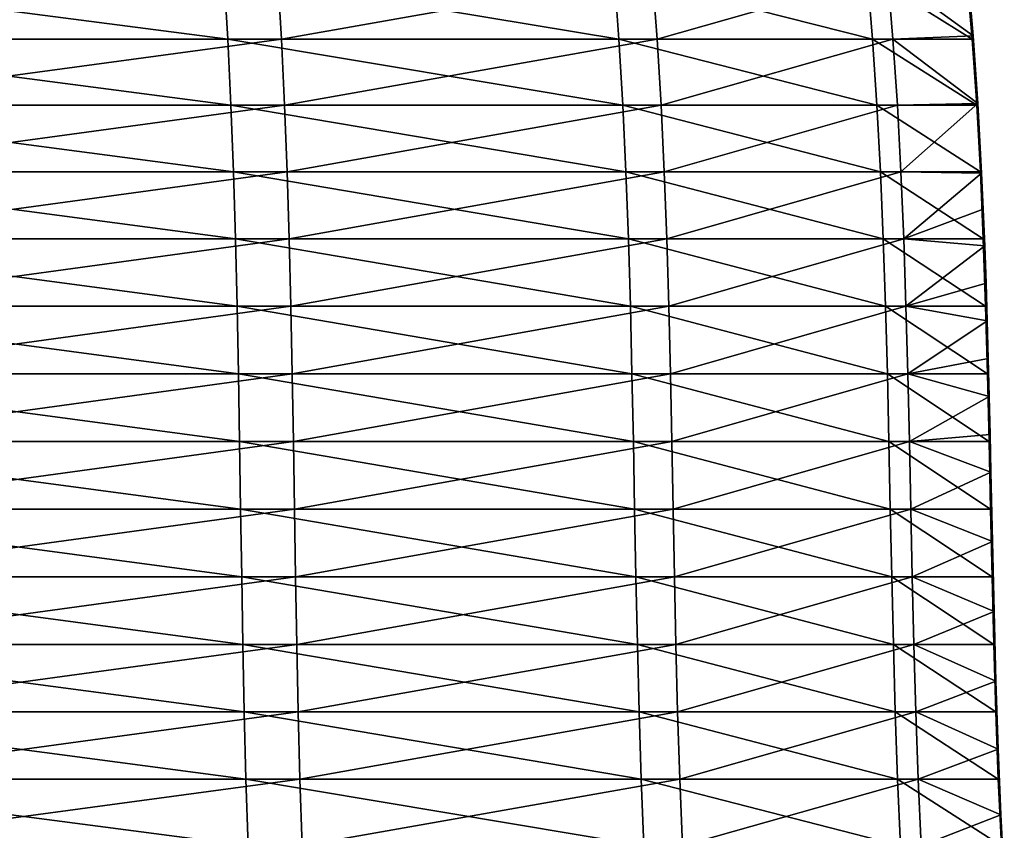
# Model space of a CAD drawing. Units: millimetres. Extents: x -34 to 75, y 0 to 176.
# Drawn here: x 12 to 19, y 22 to 28 of the extents above; entities that cross this region are included whole.
import ezdxf

# ---------------------------------------------------------------- set-up
doc = ezdxf.new("R2010")
doc.units = ezdxf.units.MM
doc.header["$LTSCALE"] = 65.185185
doc.layers.add('153', color=7, linetype='CONTINUOUS')
doc.layers.add('156', color=7, linetype='CONTINUOUS')

msp = doc.modelspace()

# ---------------------------------------------------------------- linework, layer by layer
at = {"layer": '153', "linetype": 'Continuous'}
for points in [[(9.6942, 28.2197, 16.3919), (13.5408, 28.7385, 13.3279), (9.6717, 28.7385, 16.3537), (9.6942, 28.2197, 16.3919)], [(13.5724, 28.2197, 13.359), (13.5408, 28.7385, 13.3279), (9.6942, 28.2197, 16.3919), (13.5724, 28.2197, 13.359)], [(13.5724, 28.2197, 13.359), (16.5049, 28.7385, 9.4114), (13.5408, 28.7385, 13.3279), (13.5724, 28.2197, 13.359)], [(16.5434, 28.2197, 9.4333), (16.5049, 28.7385, 9.4114), (13.5724, 28.2197, 13.359), (16.5434, 28.2197, 9.4333)], [(16.5434, 28.2197, 9.4333), (18.366, 28.7385, 4.8658), (16.5049, 28.7385, 9.4114), (16.5434, 28.2197, 9.4333)], [(18.4088, 28.2197, 4.8772), (18.366, 28.7385, 4.8658), (16.5434, 28.2197, 9.4333), (18.4088, 28.2197, 4.8772)], [(19.042, 28.2453), (18.9974, 28.7624), (18.366, 28.7385, 4.8658), (19.042, 28.2453)], [(18.4088, 28.2197, 4.8772), (19.042, 28.2453), (18.366, 28.7385, 4.8658), (18.4088, 28.2197, 4.8772)], [(9.7126, 27.6964, 16.4229), (13.5724, 28.2197, 13.359), (9.6942, 28.2197, 16.3919), (9.7126, 27.6964, 16.4229)], [(13.5981, 27.6964, 13.3843), (13.5724, 28.2197, 13.359), (9.7126, 27.6964, 16.4229), (13.5981, 27.6964, 13.3843)], [(13.5981, 27.6964, 13.3843), (16.5434, 28.2197, 9.4333), (13.5724, 28.2197, 13.359), (13.5981, 27.6964, 13.3843)], [(16.5747, 27.6964, 9.4512), (16.5434, 28.2197, 9.4333), (13.5981, 27.6964, 13.3843), (16.5747, 27.6964, 9.4512)], [(16.5747, 27.6964, 9.4512), (18.4088, 28.2197, 4.8772), (16.5434, 28.2197, 9.4333), (16.5747, 27.6964, 9.4512)], [(18.4437, 27.6964, 4.8864), (18.4088, 28.2197, 4.8772), (16.5747, 27.6964, 9.4512), (18.4437, 27.6964, 4.8864)], [(19.0792, 27.7105), (19.042, 28.2453), (18.4088, 28.2197, 4.8772), (19.0792, 27.7105)], [(18.4437, 27.6964, 4.8864), (19.0792, 27.7105), (18.4088, 28.2197, 4.8772), (18.4437, 27.6964, 4.8864)], [(9.7274, 27.1694, 16.4479), (13.5981, 27.6964, 13.3843), (9.7126, 27.6964, 16.4229), (9.7274, 27.1694, 16.4479)], [(13.6187, 27.1694, 13.4047), (13.5981, 27.6964, 13.3843), (9.7274, 27.1694, 16.4479), (13.6187, 27.1694, 13.4047)], [(13.6187, 27.1694, 13.4047), (16.5747, 27.6964, 9.4512), (13.5981, 27.6964, 13.3843), (13.6187, 27.1694, 13.4047)], [(16.5999, 27.1694, 9.4655), (16.5747, 27.6964, 9.4512), (13.6187, 27.1694, 13.4047), (16.5999, 27.1694, 9.4655)], [(16.5999, 27.1694, 9.4655), (18.4437, 27.6964, 4.8864), (16.5747, 27.6964, 9.4512), (16.5999, 27.1694, 9.4655)], [(18.4717, 27.1694, 4.8938), (18.4437, 27.6964, 4.8864), (16.5999, 27.1694, 9.4655), (18.4717, 27.1694, 4.8938)], [(18.4717, 27.1694, 4.8938), (19.0792, 27.7105), (18.4437, 27.6964, 4.8864), (18.4717, 27.1694, 4.8938)], [(19.1096, 27.1582), (19.0792, 27.7105), (18.4717, 27.1694, 4.8938), (19.1096, 27.1582)], [(9.7391, 26.6392, 16.4678), (13.6187, 27.1694, 13.4047), (9.7274, 27.1694, 16.4479), (9.7391, 26.6392, 16.4678)], [(13.6352, 26.6392, 13.4209), (13.6187, 27.1694, 13.4047), (9.7391, 26.6392, 16.4678), (13.6352, 26.6392, 13.4209)], [(13.6352, 26.6392, 13.4209), (16.5999, 27.1694, 9.4655), (13.6187, 27.1694, 13.4047), (13.6352, 26.6392, 13.4209)], [(16.6201, 26.6392, 9.477), (16.5999, 27.1694, 9.4655), (13.6352, 26.6392, 13.4209), (16.6201, 26.6392, 9.477)], [(16.6201, 26.6392, 9.477), (18.4717, 27.1694, 4.8938), (16.5999, 27.1694, 9.4655), (16.6201, 26.6392, 9.477)], [(18.4941, 26.6392, 4.8998), (18.4717, 27.1694, 4.8938), (16.6201, 26.6392, 9.477), (18.4941, 26.6392, 4.8998)], [(18.4941, 26.6392, 4.8998), (19.1096, 27.1582), (18.4717, 27.1694, 4.8938), (18.4941, 26.6392, 4.8998)], [(19.1226, 26.8731), (19.1096, 27.1582), (18.4941, 26.6392, 4.8998), (19.1226, 26.8731)], [(19.1343, 26.5828), (19.1226, 26.8731), (18.4941, 26.6392, 4.8998), (19.1343, 26.5828)], [(9.7486, 26.1066, 16.4837), (13.6352, 26.6392, 13.4209), (9.7391, 26.6392, 16.4678), (9.7486, 26.1066, 16.4837)], [(13.6484, 26.1066, 13.4339), (13.6352, 26.6392, 13.4209), (9.7486, 26.1066, 16.4837), (13.6484, 26.1066, 13.4339)], [(13.6484, 26.1066, 13.4339), (16.6201, 26.6392, 9.477), (13.6352, 26.6392, 13.4209), (13.6484, 26.1066, 13.4339)], [(16.6361, 26.1066, 9.4862), (16.6201, 26.6392, 9.477), (13.6484, 26.1066, 13.4339), (16.6361, 26.1066, 9.4862)], [(16.6361, 26.1066, 9.4862), (18.4941, 26.6392, 4.8998), (16.6201, 26.6392, 9.477), (16.6361, 26.1066, 9.4862)], [(18.512, 26.1066, 4.9045), (18.4941, 26.6392, 4.8998), (16.6361, 26.1066, 9.4862), (18.512, 26.1066, 4.9045)], [(18.512, 26.1066, 4.9045), (19.1343, 26.5828), (18.4941, 26.6392, 4.8998), (18.512, 26.1066, 4.9045)], [(19.1448, 26.2882), (19.1343, 26.5828), (18.512, 26.1066, 4.9045), (19.1448, 26.2882)], [(19.1542, 25.9907), (19.1448, 26.2882), (18.512, 26.1066, 4.9045), (19.1542, 25.9907)], [(9.7562, 25.5721, 16.4967), (13.6484, 26.1066, 13.4339), (9.7486, 26.1066, 16.4837), (9.7562, 25.5721, 16.4967)], [(13.6591, 25.5721, 13.4444), (13.6484, 26.1066, 13.4339), (9.7562, 25.5721, 16.4967), (13.6591, 25.5721, 13.4444)], [(13.6591, 25.5721, 13.4444), (16.6361, 26.1066, 9.4862), (13.6484, 26.1066, 13.4339), (13.6591, 25.5721, 13.4444)], [(16.6492, 25.5721, 9.4936), (16.6361, 26.1066, 9.4862), (13.6591, 25.5721, 13.4444), (16.6492, 25.5721, 9.4936)], [(16.6492, 25.5721, 9.4936), (18.512, 26.1066, 4.9045), (16.6361, 26.1066, 9.4862), (16.6492, 25.5721, 9.4936)], [(18.5265, 25.5721, 4.9084), (18.512, 26.1066, 4.9045), (16.6492, 25.5721, 9.4936), (18.5265, 25.5721, 4.9084)], [(18.5265, 25.5721, 4.9084), (19.1542, 25.9907), (18.512, 26.1066, 4.9045), (18.5265, 25.5721, 4.9084)], [(19.1626, 25.6912), (19.1542, 25.9907), (18.5265, 25.5721, 4.9084), (19.1626, 25.6912)], [(19.1702, 25.3911), (19.1626, 25.6912), (18.5265, 25.5721, 4.9084), (19.1702, 25.3911)], [(9.7627, 25.0365, 16.5077), (13.6591, 25.5721, 13.4444), (9.7562, 25.5721, 16.4967), (9.7627, 25.0365, 16.5077)], [(13.6683, 25.0365, 13.4534), (13.6591, 25.5721, 13.4444), (9.7627, 25.0365, 16.5077), (13.6683, 25.0365, 13.4534)], [(13.6683, 25.0365, 13.4534), (16.6492, 25.5721, 9.4936), (13.6591, 25.5721, 13.4444), (13.6683, 25.0365, 13.4534)], [(16.6603, 25.0365, 9.5), (16.6492, 25.5721, 9.4936), (13.6683, 25.0365, 13.4534), (16.6603, 25.0365, 9.5)], [(16.6603, 25.0365, 9.5), (18.5265, 25.5721, 4.9084), (16.6492, 25.5721, 9.4936), (16.6603, 25.0365, 9.5)], [(18.5389, 25.0365, 4.9116), (18.5265, 25.5721, 4.9084), (16.6603, 25.0365, 9.5), (18.5389, 25.0365, 4.9116)], [(18.5389, 25.0365, 4.9116), (19.1702, 25.3911), (18.5265, 25.5721, 4.9084), (18.5389, 25.0365, 4.9116)], [(19.1773, 25.0914), (19.1702, 25.3911), (18.5389, 25.0365, 4.9116), (19.1773, 25.0914)], [(19.1839, 24.7935), (19.1773, 25.0914), (18.5389, 25.0365, 4.9116), (19.1839, 24.7935)], [(9.7687, 24.5005, 16.5178), (13.6683, 25.0365, 13.4534), (9.7627, 25.0365, 16.5077), (9.7687, 24.5005, 16.5178)], [(13.6766, 24.5005, 13.4616), (13.6683, 25.0365, 13.4534), (9.7687, 24.5005, 16.5178), (13.6766, 24.5005, 13.4616)], [(13.6766, 24.5005, 13.4616), (16.6603, 25.0365, 9.5), (13.6683, 25.0365, 13.4534), (13.6766, 24.5005, 13.4616)], [(16.6705, 24.5005, 9.5058), (16.6603, 25.0365, 9.5), (13.6766, 24.5005, 13.4616), (16.6705, 24.5005, 9.5058)], [(16.6705, 24.5005, 9.5058), (18.5389, 25.0365, 4.9116), (16.6603, 25.0365, 9.5), (16.6705, 24.5005, 9.5058)], [(18.5503, 24.5005, 4.9146), (18.5389, 25.0365, 4.9116), (16.6705, 24.5005, 9.5058), (18.5503, 24.5005, 4.9146)], [(18.5503, 24.5005, 4.9146), (19.1839, 24.7935), (18.5389, 25.0365, 4.9116), (18.5503, 24.5005, 4.9146)], [(19.1959, 24.2443), (19.1839, 24.7935), (18.5503, 24.5005, 4.9146), (19.1959, 24.2443)], [(9.7748, 23.9646, 16.5281), (13.6766, 24.5005, 13.4616), (9.7687, 24.5005, 16.5178), (9.7748, 23.9646, 16.5281)], [(13.6851, 23.9646, 13.47), (13.6766, 24.5005, 13.4616), (9.7748, 23.9646, 16.5281), (13.6851, 23.9646, 13.47)], [(13.6851, 23.9646, 13.47), (16.6705, 24.5005, 9.5058), (13.6766, 24.5005, 13.4616), (13.6851, 23.9646, 13.47)], [(16.6809, 23.9646, 9.5117), (16.6705, 24.5005, 9.5058), (13.6851, 23.9646, 13.47), (16.6809, 23.9646, 9.5117)], [(16.6809, 23.9646, 9.5117), (18.5503, 24.5005, 4.9146), (16.6705, 24.5005, 9.5058), (16.6809, 23.9646, 9.5117)], [(18.5618, 23.9646, 4.9177), (18.5503, 24.5005, 4.9146), (16.6809, 23.9646, 9.5117), (18.5618, 23.9646, 4.9177)], [(18.5618, 23.9646, 4.9177), (19.1959, 24.2443), (18.5503, 24.5005, 4.9146), (18.5618, 23.9646, 4.9177)], [(19.2087, 23.6904), (19.1959, 24.2443), (18.5618, 23.9646, 4.9177), (19.2087, 23.6904)], [(9.7815, 23.4296, 16.5395), (13.6851, 23.9646, 13.47), (9.7748, 23.9646, 16.5281), (9.7815, 23.4296, 16.5395)], [(13.6946, 23.4296, 13.4793), (13.6851, 23.9646, 13.47), (9.7815, 23.4296, 16.5395), (13.6946, 23.4296, 13.4793)], [(13.6946, 23.4296, 13.4793), (16.6809, 23.9646, 9.5117), (13.6851, 23.9646, 13.47), (13.6946, 23.4296, 13.4793)], [(16.6924, 23.4296, 9.5182), (16.6809, 23.9646, 9.5117), (13.6946, 23.4296, 13.4793), (16.6924, 23.4296, 9.5182)], [(16.6924, 23.4296, 9.5182), (18.5618, 23.9646, 4.9177), (16.6809, 23.9646, 9.5117), (16.6924, 23.4296, 9.5182)], [(18.5746, 23.4296, 4.9211), (18.5618, 23.9646, 4.9177), (16.6924, 23.4296, 9.5182), (18.5746, 23.4296, 4.9211)], [(18.5746, 23.4296, 4.9211), (19.2087, 23.6904), (18.5618, 23.9646, 4.9177), (18.5746, 23.4296, 4.9211)], [(19.2236, 23.1401), (19.2087, 23.6904), (18.5746, 23.4296, 4.9211), (19.2236, 23.1401)], [(9.7896, 22.8961, 16.5531), (13.6946, 23.4296, 13.4793), (9.7815, 23.4296, 16.5395), (9.7896, 22.8961, 16.5531)], [(13.7058, 22.8961, 13.4904), (13.6946, 23.4296, 13.4793), (9.7896, 22.8961, 16.5531), (13.7058, 22.8961, 13.4904)], [(13.7058, 22.8961, 13.4904), (16.6924, 23.4296, 9.5182), (13.6946, 23.4296, 13.4793), (13.7058, 22.8961, 13.4904)], [(16.7061, 22.8961, 9.5261), (16.6924, 23.4296, 9.5182), (13.7058, 22.8961, 13.4904), (16.7061, 22.8961, 9.5261)], [(16.7061, 22.8961, 9.5261), (18.5746, 23.4296, 4.9211), (16.6924, 23.4296, 9.5182), (16.7061, 22.8961, 9.5261)], [(18.5899, 22.8961, 4.9251), (18.5746, 23.4296, 4.9211), (16.7061, 22.8961, 9.5261), (18.5899, 22.8961, 4.9251)], [(18.5899, 22.8961, 4.9251), (19.2236, 23.1401), (18.5746, 23.4296, 4.9211), (18.5899, 22.8961, 4.9251)], [(19.2415, 22.6016), (19.2236, 23.1401), (18.5899, 22.8961, 4.9251), (19.2415, 22.6016)], [(9.7995, 22.3648, 16.5699), (13.7058, 22.8961, 13.4904), (9.7896, 22.8961, 16.5531), (9.7995, 22.3648, 16.5699)], [(13.7198, 22.3648, 13.5041), (13.7058, 22.8961, 13.4904), (9.7995, 22.3648, 16.5699), (13.7198, 22.3648, 13.5041)], [(13.7198, 22.3648, 13.5041), (16.7061, 22.8961, 9.5261), (13.7058, 22.8961, 13.4904), (13.7198, 22.3648, 13.5041)], [(16.7231, 22.3648, 9.5358), (16.7061, 22.8961, 9.5261), (13.7198, 22.3648, 13.5041), (16.7231, 22.3648, 9.5358)], [(16.7231, 22.3648, 9.5358), (18.5899, 22.8961, 4.9251), (16.7061, 22.8961, 9.5261), (16.7231, 22.3648, 9.5358)], [(18.6088, 22.3648, 4.9301), (18.5899, 22.8961, 4.9251), (16.7231, 22.3648, 9.5358), (18.6088, 22.3648, 4.9301)], [(18.6088, 22.3648, 4.9301), (19.2415, 22.6016), (18.5899, 22.8961, 4.9251), (18.6088, 22.3648, 4.9301)], [(19.2632, 22.0827), (19.2415, 22.6016), (18.6088, 22.3648, 4.9301), (19.2632, 22.0827)], [(9.812, 21.8364, 16.5911), (13.7198, 22.3648, 13.5041), (9.7995, 22.3648, 16.5699), (9.812, 21.8364, 16.5911)], [(13.7373, 21.8364, 13.5213), (13.7198, 22.3648, 13.5041), (9.812, 21.8364, 16.5911), (13.7373, 21.8364, 13.5213)], [(13.7373, 21.8364, 13.5213), (16.7231, 22.3648, 9.5358), (13.7198, 22.3648, 13.5041), (13.7373, 21.8364, 13.5213)], [(16.7444, 21.8364, 9.5479), (16.7231, 22.3648, 9.5358), (13.7373, 21.8364, 13.5213), (16.7444, 21.8364, 9.5479)], [(16.7444, 21.8364, 9.5479), (18.6088, 22.3648, 4.9301), (16.7231, 22.3648, 9.5358), (16.7444, 21.8364, 9.5479)], [(18.6325, 21.8364, 4.9364), (18.6088, 22.3648, 4.9301), (16.7444, 21.8364, 9.5479), (18.6325, 21.8364, 4.9364)], [(18.6325, 21.8364, 4.9364), (19.2632, 22.0827), (18.6088, 22.3648, 4.9301), (18.6325, 21.8364, 4.9364)], [(19.2894, 21.5814), (19.2632, 22.0827), (18.6325, 21.8364, 4.9364), (19.2894, 21.5814)]]:
    msp.add_3dface(points, dxfattribs=at)
at = {"layer": '156', "linetype": 'Continuous'}
for points in [[(9.1787, 28.2197, -16.6861), (9.1573, 28.7385, -16.6472), (13.1494, 28.2197, -13.7755), (9.1787, 28.2197, -16.6861)], [(13.1494, 28.2197, -13.7755), (9.1573, 28.7385, -16.6472), (13.1188, 28.7385, -13.7434), (13.1494, 28.2197, -13.7755)], [(13.1494, 28.2197, -13.7755), (13.1188, 28.7385, -13.7434), (16.2414, 28.2197, -9.9443), (13.1494, 28.2197, -13.7755)], [(16.2414, 28.2197, -9.9443), (13.1188, 28.7385, -13.7434), (16.2036, 28.7385, -9.9212), (16.2414, 28.2197, -9.9443)], [(16.2414, 28.2197, -9.9443), (16.2036, 28.7385, -9.9212), (18.2479, 28.2197, -5.4485), (16.2414, 28.2197, -9.9443)], [(18.2479, 28.2197, -5.4485), (16.2036, 28.7385, -9.9212), (18.2054, 28.7385, -5.4358), (18.2479, 28.2197, -5.4485)], [(18.2479, 28.2197, -5.4485), (18.2054, 28.7385, -5.4358), (19.0349, 28.2197, -0.5886), (18.2479, 28.2197, -5.4485)], [(19.0349, 28.2197, -0.5886), (18.2054, 28.7385, -5.4358), (18.9906, 28.7385, -0.5872), (19.0349, 28.2197, -0.5886)], [(18.9974, 28.7624), (19.042, 28.2453), (18.9906, 28.7385, -0.5872), (18.9974, 28.7624)], [(19.042, 28.2453), (19.0349, 28.2197, -0.5886), (18.9906, 28.7385, -0.5872), (19.042, 28.2453)], [(9.1961, 27.6964, -16.7176), (9.1787, 28.2197, -16.6861), (13.1743, 27.6964, -13.8016), (9.1961, 27.6964, -16.7176)], [(13.1743, 27.6964, -13.8016), (9.1787, 28.2197, -16.6861), (13.1494, 28.2197, -13.7755), (13.1743, 27.6964, -13.8016)], [(13.1743, 27.6964, -13.8016), (13.1494, 28.2197, -13.7755), (16.2722, 27.6964, -9.9631), (13.1743, 27.6964, -13.8016)], [(16.2722, 27.6964, -9.9631), (13.1494, 28.2197, -13.7755), (16.2414, 28.2197, -9.9443), (16.2722, 27.6964, -9.9631)], [(16.2722, 27.6964, -9.9631), (16.2414, 28.2197, -9.9443), (18.2825, 27.6964, -5.4588), (16.2722, 27.6964, -9.9631)], [(18.2825, 27.6964, -5.4588), (16.2414, 28.2197, -9.9443), (18.2479, 28.2197, -5.4485), (18.2825, 27.6964, -5.4588)], [(18.2825, 27.6964, -5.4588), (18.2479, 28.2197, -5.4485), (19.0709, 27.6964, -0.5897), (18.2825, 27.6964, -5.4588)], [(19.0709, 27.6964, -0.5897), (18.2479, 28.2197, -5.4485), (19.0349, 28.2197, -0.5886), (19.0709, 27.6964, -0.5897)], [(19.042, 28.2453), (19.0792, 27.7105), (19.0349, 28.2197, -0.5886), (19.042, 28.2453)], [(19.0792, 27.7105), (19.0709, 27.6964, -0.5897), (19.0349, 28.2197, -0.5886), (19.0792, 27.7105)], [(9.21, 27.1694, -16.7431), (9.1961, 27.6964, -16.7176), (13.1944, 27.1694, -13.8226), (9.21, 27.1694, -16.7431)], [(13.1944, 27.1694, -13.8226), (9.1961, 27.6964, -16.7176), (13.1743, 27.6964, -13.8016), (13.1944, 27.1694, -13.8226)], [(13.1944, 27.1694, -13.8226), (13.1743, 27.6964, -13.8016), (16.2969, 27.1694, -9.9783), (13.1944, 27.1694, -13.8226)], [(16.2969, 27.1694, -9.9783), (13.1743, 27.6964, -13.8016), (16.2722, 27.6964, -9.9631), (16.2969, 27.1694, -9.9783)], [(16.2969, 27.1694, -9.9783), (16.2722, 27.6964, -9.9631), (18.3103, 27.1694, -5.4671), (16.2969, 27.1694, -9.9783)], [(18.3103, 27.1694, -5.4671), (16.2722, 27.6964, -9.9631), (18.2825, 27.6964, -5.4588), (18.3103, 27.1694, -5.4671)], [(18.3103, 27.1694, -5.4671), (18.2825, 27.6964, -5.4588), (19.0999, 27.1694, -0.5906), (18.3103, 27.1694, -5.4671)], [(19.0999, 27.1694, -0.5906), (18.2825, 27.6964, -5.4588), (19.0709, 27.6964, -0.5897), (19.0999, 27.1694, -0.5906)], [(19.0792, 27.7105), (19.1096, 27.1582), (19.0709, 27.6964, -0.5897), (19.0792, 27.7105)], [(19.1096, 27.1582), (19.0999, 27.1694, -0.5906), (19.0709, 27.6964, -0.5897), (19.1096, 27.1582)], [(9.2212, 26.6392, -16.7633), (9.21, 27.1694, -16.7431), (13.2104, 26.6392, -13.8393), (9.2212, 26.6392, -16.7633)], [(13.2104, 26.6392, -13.8393), (9.21, 27.1694, -16.7431), (13.1944, 27.1694, -13.8226), (13.2104, 26.6392, -13.8393)], [(13.2104, 26.6392, -13.8393), (13.1944, 27.1694, -13.8226), (16.3166, 26.6392, -9.9904), (13.2104, 26.6392, -13.8393)], [(16.3166, 26.6392, -9.9904), (13.1944, 27.1694, -13.8226), (16.2969, 27.1694, -9.9783), (16.3166, 26.6392, -9.9904)], [(16.3166, 26.6392, -9.9904), (16.2969, 27.1694, -9.9783), (18.3324, 26.6392, -5.4737), (16.3166, 26.6392, -9.9904)], [(18.3324, 26.6392, -5.4737), (16.2969, 27.1694, -9.9783), (18.3103, 27.1694, -5.4671), (18.3324, 26.6392, -5.4737)], [(18.3324, 26.6392, -5.4737), (18.3103, 27.1694, -5.4671), (19.123, 26.6392, -0.5913), (18.3324, 26.6392, -5.4737)], [(19.123, 26.6392, -0.5913), (18.3103, 27.1694, -5.4671), (19.0999, 27.1694, -0.5906), (19.123, 26.6392, -0.5913)], [(19.1096, 27.1582), (19.1226, 26.8731), (19.0999, 27.1694, -0.5906), (19.1096, 27.1582)], [(19.1226, 26.8731), (19.123, 26.6392, -0.5913), (19.0999, 27.1694, -0.5906), (19.1226, 26.8731)], [(19.1226, 26.8731), (19.1343, 26.5828), (19.123, 26.6392, -0.5913), (19.1226, 26.8731)], [(9.2301, 26.1066, -16.7795), (9.2212, 26.6392, -16.7633), (13.2231, 26.1066, -13.8527), (9.2301, 26.1066, -16.7795)], [(13.2231, 26.1066, -13.8527), (9.2212, 26.6392, -16.7633), (13.2104, 26.6392, -13.8393), (13.2231, 26.1066, -13.8527)], [(13.2231, 26.1066, -13.8527), (13.2104, 26.6392, -13.8393), (16.3324, 26.1066, -10), (13.2231, 26.1066, -13.8527)], [(16.3324, 26.1066, -10), (13.2104, 26.6392, -13.8393), (16.3166, 26.6392, -9.9904), (16.3324, 26.1066, -10)], [(16.3324, 26.1066, -10), (16.3166, 26.6392, -9.9904), (18.3502, 26.1066, -5.479), (16.3324, 26.1066, -10)], [(18.3502, 26.1066, -5.479), (16.3166, 26.6392, -9.9904), (18.3324, 26.6392, -5.4737), (18.3502, 26.1066, -5.479)], [(18.3502, 26.1066, -5.479), (18.3324, 26.6392, -5.4737), (19.1415, 26.1066, -0.5919), (18.3502, 26.1066, -5.479)], [(19.1415, 26.1066, -0.5919), (18.3324, 26.6392, -5.4737), (19.123, 26.6392, -0.5913), (19.1415, 26.1066, -0.5919)], [(19.1343, 26.5828), (19.1448, 26.2882), (19.123, 26.6392, -0.5913), (19.1343, 26.5828)], [(19.1448, 26.2882), (19.1415, 26.1066, -0.5919), (19.123, 26.6392, -0.5913), (19.1448, 26.2882)], [(19.1448, 26.2882), (19.1542, 25.9907), (19.1415, 26.1066, -0.5919), (19.1448, 26.2882)], [(9.2374, 25.5721, -16.7927), (9.2301, 26.1066, -16.7795), (13.2335, 25.5721, -13.8636), (9.2374, 25.5721, -16.7927)], [(13.2335, 25.5721, -13.8636), (9.2301, 26.1066, -16.7795), (13.2231, 26.1066, -13.8527), (13.2335, 25.5721, -13.8636)], [(13.2335, 25.5721, -13.8636), (13.2231, 26.1066, -13.8527), (16.3452, 25.5721, -10.0079), (13.2335, 25.5721, -13.8636)], [(16.3452, 25.5721, -10.0079), (13.2231, 26.1066, -13.8527), (16.3324, 26.1066, -10), (16.3452, 25.5721, -10.0079)], [(16.3452, 25.5721, -10.0079), (16.3324, 26.1066, -10), (18.3646, 25.5721, -5.4833), (16.3452, 25.5721, -10.0079)], [(18.3646, 25.5721, -5.4833), (16.3324, 26.1066, -10), (18.3502, 26.1066, -5.479), (18.3646, 25.5721, -5.4833)], [(18.3646, 25.5721, -5.4833), (18.3502, 26.1066, -5.479), (19.1566, 25.5721, -0.5923), (18.3646, 25.5721, -5.4833)], [(19.1566, 25.5721, -0.5923), (18.3502, 26.1066, -5.479), (19.1415, 26.1066, -0.5919), (19.1566, 25.5721, -0.5923)], [(19.1542, 25.9907), (19.1626, 25.6912), (19.1415, 26.1066, -0.5919), (19.1542, 25.9907)], [(19.1626, 25.6912), (19.1566, 25.5721, -0.5923), (19.1415, 26.1066, -0.5919), (19.1626, 25.6912)], [(19.1626, 25.6912), (19.1702, 25.3911), (19.1566, 25.5721, -0.5923), (19.1626, 25.6912)], [(9.2435, 25.0365, -16.8039), (9.2374, 25.5721, -16.7927), (13.2423, 25.0365, -13.8728), (9.2435, 25.0365, -16.8039)], [(13.2423, 25.0365, -13.8728), (9.2374, 25.5721, -16.7927), (13.2335, 25.5721, -13.8636), (13.2423, 25.0365, -13.8728)], [(13.2423, 25.0365, -13.8728), (13.2335, 25.5721, -13.8636), (16.3562, 25.0365, -10.0146), (13.2423, 25.0365, -13.8728)], [(16.3562, 25.0365, -10.0146), (13.2335, 25.5721, -13.8636), (16.3452, 25.5721, -10.0079), (16.3562, 25.0365, -10.0146)], [(16.3562, 25.0365, -10.0146), (16.3452, 25.5721, -10.0079), (18.3768, 25.0365, -5.487), (16.3562, 25.0365, -10.0146)], [(18.3768, 25.0365, -5.487), (16.3452, 25.5721, -10.0079), (18.3646, 25.5721, -5.4833), (18.3768, 25.0365, -5.487)], [(18.3768, 25.0365, -5.487), (18.3646, 25.5721, -5.4833), (19.1693, 25.0365, -0.5927), (18.3768, 25.0365, -5.487)], [(19.1693, 25.0365, -0.5927), (18.3646, 25.5721, -5.4833), (19.1566, 25.5721, -0.5923), (19.1693, 25.0365, -0.5927)], [(19.1702, 25.3911), (19.1773, 25.0914), (19.1566, 25.5721, -0.5923), (19.1702, 25.3911)], [(19.1773, 25.0914), (19.1693, 25.0365, -0.5927), (19.1566, 25.5721, -0.5923), (19.1773, 25.0914)], [(19.1773, 25.0914), (19.1839, 24.7935), (19.1693, 25.0365, -0.5927), (19.1773, 25.0914)], [(9.2492, 24.5005, -16.8142), (9.2435, 25.0365, -16.8039), (13.2505, 24.5005, -13.8813), (9.2492, 24.5005, -16.8142)], [(13.2505, 24.5005, -13.8813), (9.2435, 25.0365, -16.8039), (13.2423, 25.0365, -13.8728), (13.2505, 24.5005, -13.8813)], [(13.2505, 24.5005, -13.8813), (13.2423, 25.0365, -13.8728), (16.3662, 24.5005, -10.0207), (13.2505, 24.5005, -13.8813)], [(16.3662, 24.5005, -10.0207), (13.2423, 25.0365, -13.8728), (16.3562, 25.0365, -10.0146), (16.3662, 24.5005, -10.0207)], [(16.3662, 24.5005, -10.0207), (16.3562, 25.0365, -10.0146), (18.3881, 24.5005, -5.4904), (16.3662, 24.5005, -10.0207)], [(18.3881, 24.5005, -5.4904), (16.3562, 25.0365, -10.0146), (18.3768, 25.0365, -5.487), (18.3881, 24.5005, -5.4904)], [(18.3881, 24.5005, -5.4904), (18.3768, 25.0365, -5.487), (19.1811, 24.5005, -0.5931), (18.3881, 24.5005, -5.4904)], [(19.1811, 24.5005, -0.5931), (18.3768, 25.0365, -5.487), (19.1693, 25.0365, -0.5927), (19.1811, 24.5005, -0.5931)], [(19.1839, 24.7935), (19.1811, 24.5005, -0.5931), (19.1693, 25.0365, -0.5927), (19.1839, 24.7935)], [(19.1839, 24.7935), (19.1959, 24.2443), (19.1811, 24.5005, -0.5931), (19.1839, 24.7935)], [(9.2549, 23.9646, -16.8247), (9.2492, 24.5005, -16.8142), (13.2587, 23.9646, -13.8899), (9.2549, 23.9646, -16.8247)], [(13.2587, 23.9646, -13.8899), (9.2492, 24.5005, -16.8142), (13.2505, 24.5005, -13.8813), (13.2587, 23.9646, -13.8899)], [(13.2587, 23.9646, -13.8899), (13.2505, 24.5005, -13.8813), (16.3763, 23.9646, -10.0269), (13.2587, 23.9646, -13.8899)], [(16.3763, 23.9646, -10.0269), (13.2505, 24.5005, -13.8813), (16.3662, 24.5005, -10.0207), (16.3763, 23.9646, -10.0269)], [(16.3763, 23.9646, -10.0269), (16.3662, 24.5005, -10.0207), (18.3995, 23.9646, -5.4938), (16.3763, 23.9646, -10.0269)], [(18.3995, 23.9646, -5.4938), (16.3662, 24.5005, -10.0207), (18.3881, 24.5005, -5.4904), (18.3995, 23.9646, -5.4938)], [(18.3995, 23.9646, -5.4938), (18.3881, 24.5005, -5.4904), (19.193, 23.9646, -0.5935), (18.3995, 23.9646, -5.4938)], [(19.193, 23.9646, -0.5935), (18.3881, 24.5005, -5.4904), (19.1811, 24.5005, -0.5931), (19.193, 23.9646, -0.5935)], [(19.1959, 24.2443), (19.193, 23.9646, -0.5935), (19.1811, 24.5005, -0.5931), (19.1959, 24.2443)], [(19.1959, 24.2443), (19.2087, 23.6904), (19.193, 23.9646, -0.5935), (19.1959, 24.2443)], [(9.2613, 23.4296, -16.8363), (9.2549, 23.9646, -16.8247), (13.2678, 23.4296, -13.8995), (9.2613, 23.4296, -16.8363)], [(13.2678, 23.4296, -13.8995), (9.2549, 23.9646, -16.8247), (13.2587, 23.9646, -13.8899), (13.2678, 23.4296, -13.8995)], [(13.2678, 23.4296, -13.8995), (13.2587, 23.9646, -13.8899), (16.3876, 23.4296, -10.0338), (13.2678, 23.4296, -13.8995)], [(16.3876, 23.4296, -10.0338), (13.2587, 23.9646, -13.8899), (16.3763, 23.9646, -10.0269), (16.3876, 23.4296, -10.0338)], [(16.3876, 23.4296, -10.0338), (16.3763, 23.9646, -10.0269), (18.4122, 23.4296, -5.4976), (16.3876, 23.4296, -10.0338)], [(18.4122, 23.4296, -5.4976), (16.3763, 23.9646, -10.0269), (18.3995, 23.9646, -5.4938), (18.4122, 23.4296, -5.4976)], [(18.4122, 23.4296, -5.4976), (18.3995, 23.9646, -5.4938), (19.2062, 23.4296, -0.5939), (18.4122, 23.4296, -5.4976)], [(19.2062, 23.4296, -0.5939), (18.3995, 23.9646, -5.4938), (19.193, 23.9646, -0.5935), (19.2062, 23.4296, -0.5939)], [(19.2087, 23.6904), (19.2062, 23.4296, -0.5939), (19.193, 23.9646, -0.5935), (19.2087, 23.6904)], [(19.2087, 23.6904), (19.2236, 23.1401), (19.2062, 23.4296, -0.5939), (19.2087, 23.6904)], [(9.2689, 22.8961, -16.8501), (9.2613, 23.4296, -16.8363), (13.2788, 22.8961, -13.911), (9.2689, 22.8961, -16.8501)], [(13.2788, 22.8961, -13.911), (9.2613, 23.4296, -16.8363), (13.2678, 23.4296, -13.8995), (13.2788, 22.8961, -13.911)], [(13.2788, 22.8961, -13.911), (13.2678, 23.4296, -13.8995), (16.4011, 22.8961, -10.0421), (13.2788, 22.8961, -13.911)], [(16.4011, 22.8961, -10.0421), (13.2678, 23.4296, -13.8995), (16.3876, 23.4296, -10.0338), (16.4011, 22.8961, -10.0421)], [(16.4011, 22.8961, -10.0421), (16.3876, 23.4296, -10.0338), (18.4274, 22.8961, -5.5021), (16.4011, 22.8961, -10.0421)], [(18.4274, 22.8961, -5.5021), (16.3876, 23.4296, -10.0338), (18.4122, 23.4296, -5.4976), (18.4274, 22.8961, -5.5021)], [(18.4274, 22.8961, -5.5021), (18.4122, 23.4296, -5.4976), (19.2221, 22.8961, -0.5944), (18.4274, 22.8961, -5.5021)], [(19.2221, 22.8961, -0.5944), (18.4122, 23.4296, -5.4976), (19.2062, 23.4296, -0.5939), (19.2221, 22.8961, -0.5944)], [(19.2236, 23.1401), (19.2221, 22.8961, -0.5944), (19.2062, 23.4296, -0.5939), (19.2236, 23.1401)], [(19.2236, 23.1401), (19.2415, 22.6016), (19.2221, 22.8961, -0.5944), (19.2236, 23.1401)], [(9.2784, 22.3648, -16.8673), (9.2689, 22.8961, -16.8501), (13.2923, 22.3648, -13.9251), (9.2784, 22.3648, -16.8673)], [(13.2923, 22.3648, -13.9251), (9.2689, 22.8961, -16.8501), (13.2788, 22.8961, -13.911), (13.2923, 22.3648, -13.9251)], [(13.2923, 22.3648, -13.9251), (13.2788, 22.8961, -13.911), (16.4178, 22.3648, -10.0523), (13.2923, 22.3648, -13.9251)], [(16.4178, 22.3648, -10.0523), (13.2788, 22.8961, -13.911), (16.4011, 22.8961, -10.0421), (16.4178, 22.3648, -10.0523)], [(16.4178, 22.3648, -10.0523), (16.4011, 22.8961, -10.0421), (18.4461, 22.3648, -5.5077), (16.4178, 22.3648, -10.0523)], [(18.4461, 22.3648, -5.5077), (16.4011, 22.8961, -10.0421), (18.4274, 22.8961, -5.5021), (18.4461, 22.3648, -5.5077)], [(18.4461, 22.3648, -5.5077), (18.4274, 22.8961, -5.5021), (19.2416, 22.3648, -0.595), (18.4461, 22.3648, -5.5077)], [(19.2416, 22.3648, -0.595), (18.4274, 22.8961, -5.5021), (19.2221, 22.8961, -0.5944), (19.2416, 22.3648, -0.595)], [(19.2415, 22.6016), (19.2416, 22.3648, -0.595), (19.2221, 22.8961, -0.5944), (19.2415, 22.6016)], [(19.2415, 22.6016), (19.2632, 22.0827), (19.2416, 22.3648, -0.595), (19.2415, 22.6016)], [(9.2902, 21.8364, -16.8888), (9.2784, 22.3648, -16.8673), (13.3092, 21.8364, -13.9429), (9.2902, 21.8364, -16.8888)], [(13.3092, 21.8364, -13.9429), (9.2784, 22.3648, -16.8673), (13.2923, 22.3648, -13.9251), (13.3092, 21.8364, -13.9429)], [(13.3092, 21.8364, -13.9429), (13.2923, 22.3648, -13.9251), (16.4387, 21.8364, -10.0651), (13.3092, 21.8364, -13.9429)], [(16.4387, 21.8364, -10.0651), (13.2923, 22.3648, -13.9251), (16.4178, 22.3648, -10.0523), (16.4387, 21.8364, -10.0651)], [(16.4387, 21.8364, -10.0651), (16.4178, 22.3648, -10.0523), (18.4696, 21.8364, -5.5147), (16.4387, 21.8364, -10.0651)], [(18.4696, 21.8364, -5.5147), (16.4178, 22.3648, -10.0523), (18.4461, 22.3648, -5.5077), (18.4696, 21.8364, -5.5147)], [(18.4696, 21.8364, -5.5147), (18.4461, 22.3648, -5.5077), (19.2661, 21.8364, -0.5957), (18.4696, 21.8364, -5.5147)], [(19.2661, 21.8364, -0.5957), (18.4461, 22.3648, -5.5077), (19.2416, 22.3648, -0.595), (19.2661, 21.8364, -0.5957)], [(19.2632, 22.0827), (19.2661, 21.8364, -0.5957), (19.2416, 22.3648, -0.595), (19.2632, 22.0827)], [(19.2632, 22.0827), (19.2894, 21.5814), (19.2661, 21.8364, -0.5957), (19.2632, 22.0827)]]:
    msp.add_3dface(points, dxfattribs=at)

doc.saveas('drawing.dxf')
